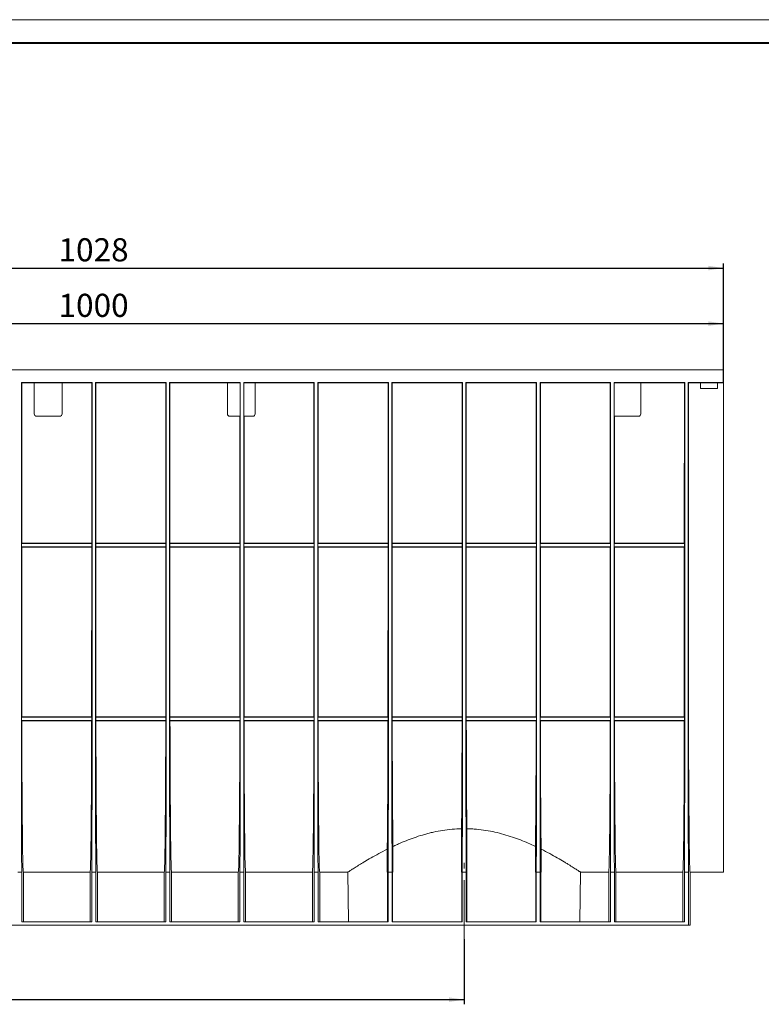
# Paper-space layout 'Лист2' of a CAD drawing. Units: millimetres. Extents: x 0 to 617, y 0 to 420.
# Drawn here: x 176 to 337, y 207 to 420 of the extents above; entities that cross this region are included whole.
import ezdxf

# ---------------------------------------------------------------- set-up
doc = ezdxf.new("R2010")
doc.units = ezdxf.units.MM
doc.linetypes.add('CENTERX2', pattern=[20.32, 12.7, -2.54, 2.54, -2.54])
doc.layers.add('FORMAT', color=7, linetype='Continuous')
doc.layers.add('ОСНОВНАЯ_НАДПИСЬ', color=7, linetype='Continuous')
doc.layers.add('OSN', color=5, linetype='Continuous', lineweight=40)
doc.styles.add('SLDTEXTSTYLE1', font='TXT', dxfattribs={"width": 0.7})
doc.dimstyles.new('SLDDIMSTYLE1', dxfattribs={"dimtxt": 5, "dimasz": 3.3, "dimexe": 0, "dimexo": 0.0625, "dimgap": 1.25, "dimtad": 1, "dimlfac": 4, "dimrnd": 1e-09, "dimzin": 12, "dimdsep": 46, "dimtxsty": 'SLDTEXTSTYLE1', "dimsah": 1, "dimcen": 0.09, "dimadec": 0, "dimazin": 3, "dimtfac": 1, "dimtofl": 0, "dimtmove": 0, "dimatfit": 3, "dimfxl": 1, "dimfrac": 2, "dimtolj": 1, "dimtzin": 12, "dimarcsym": 0})

# ---------------------------------------------------------------- blocks, each defined once
blk = doc.blocks.new('_D_79')
at = {"layer": 'FORMAT', "transparency": 16777216}
for p, q in [((78.37, 344.33), (78.37, 355.33)), ((328.37, 344.33), (328.37, 355.33)), ((78.37, 354.33), (328.37, 354.33))]:
    blk.add_line(p, q, dxfattribs=at)
for points in [[(78.37, 354.33), (81.67, 353.83), (81.67, 354.83)], [(328.37, 354.33), (325.07, 354.83), (325.07, 353.83)]]:
    blk.add_solid(points, dxfattribs=at)
at = {"layer": 'FORMAT', "transparency": 16777216, "insert": (184.76, 360.78), "char_height": 5, "attachment_point": 1, "style": 'SLDTEXTSTYLE1'}
blk.add_mtext('1000', dxfattribs=at)
blk = doc.blocks.new('_D_80')
at = {"layer": 'FORMAT', "transparency": 16777216}
for p, q in [((71.37, 339.08), (71.37, 367.33)), ((71.37, 366.33), (328.37, 366.33)), ((328.37, 341.5), (328.37, 367.33))]:
    blk.add_line(p, q, dxfattribs=at)
for points in [[(71.37, 366.33), (74.67, 365.83), (74.67, 366.83)], [(328.37, 366.33), (325.07, 366.83), (325.07, 365.83)]]:
    blk.add_solid(points, dxfattribs=at)
at = {"layer": 'FORMAT', "transparency": 16777216, "insert": (184.76, 372.78), "char_height": 5, "attachment_point": 1, "style": 'SLDTEXTSTYLE1'}
blk.add_mtext('1028', dxfattribs=at)
blk = doc.blocks.new('_D_81')
at = {"layer": 'FORMAT', "transparency": 16777216}
for p, q in [((71.37, 233.33), (71.37, 207.26)), ((272.37, 221.34), (272.37, 207.26)), ((71.37, 208.26), (272.37, 208.26))]:
    blk.add_line(p, q, dxfattribs=at)
for points in [[(71.37, 208.26), (74.67, 207.76), (74.67, 208.76)], [(272.37, 208.26), (269.07, 208.76), (269.07, 207.76)]]:
    blk.add_solid(points, dxfattribs=at)
at = {"layer": 'FORMAT', "transparency": 16777216, "insert": (154.85, 214.7), "char_height": 5, "attachment_point": 1, "style": 'SLDTEXTSTYLE1'}
blk.add_mtext('804', dxfattribs=at)

psp = doc.layouts.new('Лист2')

# ---------------------------------------------------------------- linework, layer by layer
at = {"color": 7, "linetype": 'Continuous', "lineweight": 15}
for p, q in [((78.3727, 344.3302), (328.3727, 344.3302)), ((328.3727, 344.3302), (328.3727, 341.5802)), ((176.8263, 341.5015), (176.7477, 341.5802)), ((191.9977, 341.5802), (176.7477, 341.5802)), ((176.7477, 341.5802), (176.7477, 259.1968)), ((179.5227, 341.5015), (176.8263, 341.5015)), ((176.8289, 306.87), (176.8263, 341.5015)), ((179.5227, 334.8302), (179.5227, 341.5387)), ((185.0227, 341.5431), (180.0227, 341.5431)), ((185.5227, 334.8302), (185.5227, 341.5387)), ((191.919, 341.5015), (185.5227, 341.5015)), ((191.919, 341.5015), (191.9164, 306.87)), ((191.9977, 341.5802), (191.919, 341.5015)), ((191.9977, 259.1968), (191.9977, 341.5802)), ((192.8263, 341.5015), (192.7477, 341.5802)), ((207.9977, 341.5802), (192.7477, 341.5802)), ((192.7477, 341.5802), (192.7477, 259.1968)), ((207.919, 341.5015), (192.8263, 341.5015)), ((192.8289, 306.87), (192.8263, 341.5015)), ((207.919, 341.5015), (207.9164, 306.87)), ((207.9977, 341.5802), (207.919, 341.5015)), ((207.9977, 259.1968), (207.9977, 341.5802)), ((208.8263, 341.5015), (208.7477, 341.5802)), ((223.9977, 341.5802), (208.7477, 341.5802)), ((208.7477, 341.5802), (208.7477, 259.1968)), ((221.2227, 341.5015), (208.8263, 341.5015)), ((208.8289, 306.87), (208.8263, 341.5015)), ((221.2227, 334.8302), (221.2227, 341.5387)), ((223.9606, 341.5431), (221.7227, 341.5431)), ((223.9977, 341.5802), (223.9606, 341.5431)), ((223.9606, 341.5431), (223.9606, 334.8302)), ((223.9977, 259.1968), (223.9977, 341.5802)), ((224.7477, 341.5802), (224.7477, 259.1968)), ((224.7848, 341.5431), (224.7477, 341.5802)), ((239.9977, 341.5802), (224.7477, 341.5802)), ((224.7848, 334.8302), (224.7848, 341.5431)), ((226.7227, 341.5431), (224.7848, 341.5431)), ((227.2227, 334.8302), (227.2227, 341.5387)), ((239.919, 341.5015), (227.2227, 341.5015)), ((239.919, 341.5015), (239.9164, 306.87)), ((239.9977, 341.5802), (239.919, 341.5015)), ((239.9977, 259.1968), (239.9977, 341.5802)), ((240.7477, 341.5802), (240.7477, 259.1968)), ((240.8263, 341.5015), (240.7477, 341.5802)), ((255.9977, 341.5802), (240.7477, 341.5802)), ((240.8289, 306.87), (240.8263, 341.5015)), ((255.919, 341.5015), (240.8263, 341.5015)), ((255.919, 341.5015), (255.9164, 306.87)), ((255.9977, 341.5802), (255.919, 341.5015)), ((255.9977, 259.1968), (255.9977, 341.5802)), ((256.7477, 341.5802), (256.7477, 259.1968)), ((256.8263, 341.5015), (256.7477, 341.5802)), ((271.9977, 341.5802), (256.7477, 341.5802)), ((256.8289, 306.87), (256.8263, 341.5015)), ((271.919, 341.5015), (256.8263, 341.5015)), ((271.919, 341.5015), (271.9164, 306.87)), ((271.9977, 341.5802), (271.919, 341.5015)), ((271.9977, 259.1968), (271.9977, 341.5802)), ((272.8263, 341.5015), (272.7477, 341.5802)), ((287.9977, 341.5802), (272.7477, 341.5802)), ((272.7477, 341.5802), (272.7477, 259.1968)), ((287.919, 341.5015), (272.8263, 341.5015)), ((272.8289, 306.87), (272.8263, 341.5015)), ((287.919, 341.5015), (287.9164, 306.87)), ((287.9977, 341.5802), (287.919, 341.5015)), ((287.9977, 259.1968), (287.9977, 341.5802)), ((288.7477, 341.5802), (288.7477, 259.1968)), ((288.8263, 341.5015), (288.7477, 341.5802)), ((303.9977, 341.5802), (288.7477, 341.5802)), ((288.8289, 306.87), (288.8263, 341.5015)), ((303.919, 341.5015), (288.8263, 341.5015)), ((303.919, 341.5015), (303.9164, 306.87)), ((303.9977, 341.5802), (303.919, 341.5015)), ((303.9977, 259.1968), (303.9977, 341.5802)), ((304.7848, 341.5431), (304.7477, 341.5802)), ((319.9977, 341.5802), (304.7477, 341.5802)), ((304.7477, 341.5802), (304.7477, 259.1968)), ((310.0227, 341.5431), (304.7848, 341.5431)), ((304.7848, 334.8302), (304.7848, 341.5431)), ((310.5227, 334.8302), (310.5227, 341.5387)), ((319.919, 341.5015), (310.5227, 341.5015)), ((319.919, 341.5015), (319.9164, 306.87)), ((319.9977, 341.5802), (319.919, 341.5015)), ((319.9977, 259.1968), (319.9977, 341.5802)), ((320.8263, 341.5015), (320.7477, 341.5802)), ((320.7477, 341.5802), (328.3727, 341.5802)), ((320.7477, 341.5802), (320.7477, 259.1968)), ((320.8263, 341.5015), (323.4102, 341.5015)), ((320.8317, 270.1826), (320.8263, 341.5015)), ((327.0852, 341.5474), (323.4102, 341.5474)), ((323.4102, 340.3302), (323.4102, 341.5474)), ((327.0852, 340.3302), (327.0852, 341.5474)), ((327.0852, 341.5015), (328.3727, 341.5015)), ((328.3727, 341.5802), (328.3727, 341.5015)), ((328.3727, 341.5015), (328.3727, 270.1826)), ((327.0852, 340.3302), (323.4102, 340.3302)), ((185.0227, 334.3302), (180.0227, 334.3302)), ((221.7227, 334.3302), (223.9562, 334.3302)), ((223.9185, 334.3302), (223.9164, 306.87)), ((224.7891, 334.3302), (226.7227, 334.3302)), ((224.8289, 306.87), (224.8268, 334.3302)), ((304.7891, 334.3302), (310.0227, 334.3302)), ((304.8289, 306.87), (304.8268, 334.3302)), ((176.7891, 306.8302), (176.8289, 306.87)), ((176.7891, 306.0802), (176.7891, 306.8302)), ((176.7891, 306.8302), (191.9562, 306.8302)), ((191.9164, 306.87), (176.8289, 306.87)), ((191.9164, 306.87), (191.9562, 306.8302)), ((191.9562, 306.8302), (191.9562, 306.0802)), ((192.7891, 306.8302), (192.8289, 306.87)), ((192.7891, 306.0802), (192.7891, 306.8302)), ((192.7891, 306.8302), (207.9562, 306.8302)), ((207.9164, 306.87), (192.8289, 306.87)), ((207.9164, 306.87), (207.9562, 306.8302)), ((207.9562, 306.8302), (207.9562, 306.0802)), ((208.7891, 306.8302), (208.8289, 306.87)), ((208.7891, 306.0802), (208.7891, 306.8302)), ((208.7891, 306.8302), (223.9562, 306.8302)), ((223.9164, 306.87), (208.8289, 306.87)), ((223.9164, 306.87), (223.9562, 306.8302)), ((223.9562, 306.8302), (223.9562, 306.0802)), ((224.7891, 306.8302), (224.8289, 306.87)), ((224.7891, 306.0802), (224.7891, 306.8302)), ((224.7891, 306.8302), (239.9562, 306.8302)), ((239.9164, 306.87), (224.8289, 306.87)), ((239.9164, 306.87), (239.9562, 306.8302)), ((239.9562, 306.8302), (239.9562, 306.0802)), ((240.7891, 306.8302), (240.8289, 306.87)), ((240.7891, 306.0802), (240.7891, 306.8302)), ((240.7891, 306.8302), (255.9562, 306.8302)), ((255.9164, 306.87), (240.8289, 306.87)), ((255.9164, 306.87), (255.9562, 306.8302)), ((255.9562, 306.8302), (255.9562, 306.0802)), ((256.7891, 306.8302), (256.8289, 306.87)), ((256.7891, 306.0802), (256.7891, 306.8302)), ((256.7891, 306.8302), (271.9562, 306.8302)), ((271.9164, 306.87), (256.8289, 306.87)), ((271.9164, 306.87), (271.9562, 306.8302)), ((271.9562, 306.8302), (271.9562, 306.0802)), ((272.7891, 306.8302), (272.8289, 306.87)), ((272.7891, 306.0802), (272.7891, 306.8302)), ((272.7891, 306.8302), (287.9562, 306.8302)), ((287.9164, 306.87), (272.8289, 306.87)), ((287.9164, 306.87), (287.9562, 306.8302)), ((287.9562, 306.8302), (287.9562, 306.0802)), ((288.7891, 306.8302), (288.8289, 306.87)), ((288.7891, 306.0802), (288.7891, 306.8302)), ((288.7891, 306.8302), (303.9562, 306.8302)), ((303.9164, 306.87), (288.8289, 306.87)), ((303.9164, 306.87), (303.9562, 306.8302)), ((303.9562, 306.8302), (303.9562, 306.0802)), ((304.7891, 306.8302), (304.8289, 306.87)), ((304.7891, 306.0802), (304.7891, 306.8302)), ((304.7891, 306.8302), (319.9562, 306.8302)), ((319.9164, 306.87), (304.8289, 306.87)), ((319.9164, 306.87), (319.9562, 306.8302)), ((319.9562, 306.8302), (319.9562, 306.0802)), ((176.829, 306.0403), (176.7891, 306.0802)), ((176.7891, 306.0802), (191.9562, 306.0802)), ((176.8317, 270.1826), (176.829, 306.0403)), ((176.829, 306.0403), (191.9163, 306.0403)), ((191.9163, 306.0403), (191.9136, 270.1826)), ((191.9562, 306.0802), (191.9163, 306.0403)), ((192.829, 306.0403), (192.7891, 306.0802)), ((192.7891, 306.0802), (207.9562, 306.0802)), ((192.8317, 270.1826), (192.829, 306.0403)), ((192.829, 306.0403), (207.9163, 306.0403)), ((207.9163, 306.0403), (207.9136, 270.1826)), ((207.9562, 306.0802), (207.9163, 306.0403)), ((208.829, 306.0403), (208.7891, 306.0802)), ((208.7891, 306.0802), (223.9562, 306.0802)), ((208.8317, 270.1826), (208.829, 306.0403)), ((208.829, 306.0403), (223.9163, 306.0403)), ((223.9163, 306.0403), (223.9136, 270.1826)), ((223.9562, 306.0802), (223.9163, 306.0403)), ((224.829, 306.0403), (224.7891, 306.0802)), ((224.7891, 306.0802), (239.9562, 306.0802)), ((224.8317, 270.1826), (224.829, 306.0403)), ((224.829, 306.0403), (239.9163, 306.0403)), ((239.9163, 306.0403), (239.9136, 270.1826)), ((239.9562, 306.0802), (239.9163, 306.0403)), ((240.829, 306.0403), (240.7891, 306.0802)), ((240.7891, 306.0802), (255.9562, 306.0802)), ((240.8317, 270.1826), (240.829, 306.0403)), ((240.829, 306.0403), (255.9163, 306.0403)), ((255.9163, 306.0403), (255.9136, 270.1826)), ((255.9562, 306.0802), (255.9163, 306.0403)), ((256.829, 306.0403), (256.7891, 306.0802)), ((256.7891, 306.0802), (271.9562, 306.0802)), ((256.8317, 270.1826), (256.829, 306.0403)), ((256.829, 306.0403), (271.9163, 306.0403)), ((271.9163, 306.0403), (271.9136, 270.1826)), ((271.9562, 306.0802), (271.9163, 306.0403)), ((272.829, 306.0403), (272.7891, 306.0802)), ((272.7891, 306.0802), (287.9562, 306.0802)), ((272.8317, 270.1826), (272.829, 306.0403)), ((272.829, 306.0403), (287.9163, 306.0403)), ((287.9163, 306.0403), (287.9136, 270.1826)), ((287.9562, 306.0802), (287.9163, 306.0403)), ((288.829, 306.0403), (288.7891, 306.0802)), ((288.7891, 306.0802), (303.9562, 306.0802)), ((288.8317, 270.1826), (288.829, 306.0403)), ((288.829, 306.0403), (303.9163, 306.0403)), ((303.9163, 306.0403), (303.9136, 270.1826)), ((303.9562, 306.0802), (303.9163, 306.0403)), ((304.829, 306.0403), (304.7891, 306.0802)), ((304.7891, 306.0802), (319.9562, 306.0802)), ((304.8317, 270.1826), (304.829, 306.0403)), ((304.829, 306.0403), (319.9163, 306.0403)), ((319.9163, 306.0403), (319.9136, 270.1826)), ((319.9562, 306.0802), (319.9163, 306.0403)), ((176.7891, 269.3302), (176.8319, 269.3729)), ((176.7891, 268.5802), (176.7891, 269.3302)), ((176.7891, 269.3302), (191.9562, 269.3302)), ((176.8323, 268.537), (176.7891, 268.5802)), ((176.7891, 268.5802), (191.9562, 268.5802)), ((176.8319, 269.3729), (191.9134, 269.3729)), ((191.913, 268.537), (176.8323, 268.537)), ((191.9562, 268.5802), (191.913, 268.537)), ((191.9134, 269.3729), (191.9562, 269.3302)), ((191.9562, 269.3302), (191.9562, 268.5802)), ((192.7891, 269.3302), (192.8319, 269.3729)), ((192.7891, 268.5802), (192.7891, 269.3302)), ((192.7891, 269.3302), (207.9562, 269.3302)), ((192.8323, 268.537), (192.7891, 268.5802)), ((192.7891, 268.5802), (207.9562, 268.5802)), ((192.8319, 269.3729), (207.9134, 269.3729)), ((207.913, 268.537), (192.8323, 268.537)), ((207.9562, 268.5802), (207.913, 268.537)), ((207.9134, 269.3729), (207.9562, 269.3302)), ((207.9562, 269.3302), (207.9562, 268.5802)), ((208.7891, 269.3302), (208.8319, 269.3729)), ((208.7891, 268.5802), (208.7891, 269.3302)), ((208.7891, 269.3302), (223.9562, 269.3302)), ((208.8323, 268.537), (208.7891, 268.5802)), ((208.7891, 268.5802), (223.9562, 268.5802)), ((208.8319, 269.3729), (223.9134, 269.3729)), ((223.913, 268.537), (208.8323, 268.537)), ((223.9562, 268.5802), (223.913, 268.537)), ((223.9134, 269.3729), (223.9562, 269.3302)), ((223.9562, 269.3302), (223.9562, 268.5802)), ((224.7891, 269.3302), (224.8319, 269.3729)), ((224.7891, 268.5802), (224.7891, 269.3302)), ((224.7891, 269.3302), (239.9562, 269.3302)), ((224.8323, 268.537), (224.7891, 268.5802)), ((224.7891, 268.5802), (239.9562, 268.5802)), ((224.8319, 269.3729), (239.9134, 269.3729)), ((224.8323, 268.537), (239.913, 268.537)), ((239.9562, 268.5802), (239.913, 268.537)), ((239.9134, 269.3729), (239.9562, 269.3302)), ((239.9562, 269.3302), (239.9562, 268.5802)), ((240.7891, 269.3302), (240.8319, 269.3729)), ((240.7891, 268.5802), (240.7891, 269.3302)), ((240.7891, 269.3302), (255.9562, 269.3302)), ((240.8323, 268.537), (240.7891, 268.5802)), ((240.7891, 268.5802), (255.9562, 268.5802)), ((240.8319, 269.3729), (255.9134, 269.3729)), ((255.913, 268.537), (240.8323, 268.537)), ((255.9562, 268.5802), (255.913, 268.537)), ((255.9134, 269.3729), (255.9562, 269.3302)), ((255.9562, 269.3302), (255.9562, 268.5802)), ((256.7891, 269.3302), (256.8319, 269.3729)), ((256.7891, 268.5802), (256.7891, 269.3302)), ((256.7891, 269.3302), (271.9562, 269.3302)), ((256.8323, 268.537), (256.7891, 268.5802)), ((256.7891, 268.5802), (271.9562, 268.5802)), ((256.8319, 269.3729), (271.9134, 269.3729)), ((271.913, 268.537), (256.8323, 268.537)), ((271.9562, 268.5802), (271.913, 268.537)), ((271.9134, 269.3729), (271.9562, 269.3302)), ((271.9562, 269.3302), (271.9562, 268.5802)), ((272.7891, 269.3302), (272.8319, 269.3729)), ((272.7891, 268.5802), (272.7891, 269.3302)), ((272.7891, 269.3302), (287.9562, 269.3302)), ((272.8323, 268.537), (272.7891, 268.5802)), ((272.7891, 268.5802), (287.9562, 268.5802)), ((272.8319, 269.3729), (287.9134, 269.3729)), ((287.913, 268.537), (272.8323, 268.537)), ((287.9562, 268.5802), (287.913, 268.537)), ((287.9134, 269.3729), (287.9562, 269.3302)), ((287.9562, 269.3302), (287.9562, 268.5802)), ((288.7891, 269.3302), (288.8319, 269.3729)), ((288.7891, 268.5802), (288.7891, 269.3302)), ((288.7891, 269.3302), (303.9562, 269.3302)), ((288.8323, 268.537), (288.7891, 268.5802)), ((288.7891, 268.5802), (303.9562, 268.5802)), ((288.8319, 269.3729), (303.9134, 269.3729)), ((303.913, 268.537), (288.8323, 268.537)), ((303.9562, 268.5802), (303.913, 268.537)), ((303.9134, 269.3729), (303.9562, 269.3302)), ((303.9562, 269.3302), (303.9562, 268.5802)), ((304.7891, 269.3302), (304.8319, 269.3729)), ((304.7891, 268.5802), (304.7891, 269.3302)), ((304.7891, 269.3302), (319.9562, 269.3302)), ((304.8323, 268.537), (304.7891, 268.5802)), ((304.7891, 268.5802), (319.9562, 268.5802)), ((304.8319, 269.3729), (319.9134, 269.3729)), ((304.8323, 268.537), (319.913, 268.537)), ((319.9562, 268.5802), (319.913, 268.537)), ((319.9134, 269.3729), (319.9562, 269.3302)), ((319.9562, 269.3302), (319.9562, 268.5802)), ((328.3727, 270.1826), (328.3727, 262.2545)), ((328.3727, 262.2545), (328.3727, 235.8302)), ((271.8029, 245.2023), (271.8021, 235.8302)), ((272.9432, 235.8302), (272.9425, 245.2023)), ((255.7478, 240.7676), (255.7473, 235.8302)), ((256.9891, 235.8302), (256.9886, 241.3686)), ((287.7568, 241.3686), (287.7562, 235.8302)), ((288.9981, 235.8302), (288.9976, 240.7676)), ((175.9366, 235.8302), (176.8088, 235.8302)), ((176.8088, 235.8302), (176.8088, 225.0802)), ((177.1578, 225.0802), (177.1578, 235.8334)), ((177.1578, 235.8334), (191.5875, 235.8334)), ((191.5875, 235.8334), (191.5875, 225.0802)), ((191.9366, 225.0802), (191.9366, 235.8302)), ((191.9366, 235.8302), (192.8088, 235.8302)), ((192.8088, 235.8302), (192.8088, 225.0802)), ((193.1578, 225.0802), (193.1578, 235.8334)), ((193.1578, 235.8334), (207.5875, 235.8334)), ((207.5875, 235.8334), (207.5875, 225.0802)), ((207.9366, 225.0802), (207.9366, 235.8302)), ((207.9366, 235.8302), (208.8088, 235.8302)), ((208.8088, 235.8302), (208.8088, 225.0802)), ((209.1578, 225.0802), (209.1578, 235.8334)), ((209.1578, 235.8334), (223.5875, 235.8334)), ((223.5875, 235.8334), (223.5875, 225.0802)), ((223.9366, 225.0802), (223.9366, 235.8302)), ((223.9366, 235.8302), (224.8088, 235.8302)), ((224.8088, 235.8302), (224.8088, 225.0802)), ((225.1578, 225.0802), (225.1578, 235.8334)), ((225.1578, 235.8334), (239.5875, 235.8334)), ((239.5875, 235.8334), (239.5875, 225.0802)), ((239.9366, 225.0802), (239.9366, 235.8302)), ((239.9366, 235.8302), (240.8088, 235.8302)), ((240.8088, 235.8302), (240.8088, 225.0802)), ((241.1622, 235.8302), (247.2723, 235.8302)), ((241.1622, 235.8302), (241.1622, 225.0802)), ((247.2723, 235.8302), (247.3661, 225.0802)), ((255.7473, 235.8302), (255.834, 235.8302)), ((255.834, 235.8302), (255.834, 225.0802)), ((255.9366, 225.0802), (255.9366, 235.8302)), ((255.9366, 235.8302), (256.8088, 235.8302)), ((256.8088, 235.8302), (256.8088, 225.0802)), ((256.9113, 235.8302), (256.9891, 235.8302)), ((256.9113, 225.0802), (256.9113, 235.8302)), ((271.8021, 235.8302), (271.834, 235.8302)), ((271.834, 235.8302), (271.834, 225.0802)), ((271.9366, 225.0802), (271.9366, 235.8302)), ((271.9366, 235.8302), (272.8088, 235.8302)), ((272.8088, 235.8302), (272.8088, 225.0802)), ((272.9113, 235.8302), (272.9432, 235.8302)), ((272.9113, 225.0802), (272.9113, 235.8302)), ((287.7562, 235.8302), (287.834, 235.8302)), ((287.834, 235.8302), (287.834, 225.0802)), ((287.9366, 225.0802), (287.9366, 235.8302)), ((287.9366, 235.8302), (288.8088, 235.8302)), ((288.8088, 235.8302), (288.8088, 225.0802)), ((288.9113, 235.8302), (288.9981, 235.8302)), ((288.9113, 225.0802), (288.9113, 235.8302)), ((297.3792, 225.0802), (297.473, 235.8302)), ((297.473, 235.8302), (303.5831, 235.8302)), ((303.5831, 225.0802), (303.5831, 235.8302)), ((303.9366, 225.0802), (303.9366, 235.8302)), ((303.9366, 235.8302), (304.8088, 235.8302)), ((304.8088, 235.8302), (304.8088, 225.0802)), ((305.1578, 225.0802), (305.1578, 235.8334)), ((305.1578, 235.8334), (319.5875, 235.8334)), ((319.5875, 235.8334), (319.5875, 225.0802)), ((319.9366, 225.0802), (319.9366, 235.8302)), ((319.9366, 235.8302), (320.8088, 235.8302)), ((320.8088, 235.8302), (320.8088, 224.3302)), ((321.1622, 235.8302), (328.3727, 235.8302)), ((321.1622, 235.8302), (321.1622, 224.3302)), ((77.9366, 224.3302), (320.8088, 224.3302)), ((176.8088, 225.0802), (191.9366, 225.0802)), ((192.8088, 225.0802), (207.9366, 225.0802)), ((208.8088, 225.0802), (223.9366, 225.0802)), ((224.8088, 225.0802), (239.9366, 225.0802)), ((240.8088, 225.0802), (255.9366, 225.0802)), ((256.8088, 225.0802), (271.9366, 225.0802)), ((272.8088, 225.0802), (287.9366, 225.0802)), ((288.8088, 225.0802), (303.9366, 225.0802)), ((304.8088, 225.0802), (319.9366, 225.0802)), ((320.8088, 224.3302), (321.1622, 224.3302))]:
    psp.add_line(p, q, dxfattribs=at)
for centre, start, end in [((180.0227, 334.8302), 180, 270), ((185.0227, 334.8302), 270, 0), ((221.7227, 334.8302), 180, 270), ((226.7227, 334.8302), 270, 0), ((310.0227, 334.8302), 270, 0)]:
    psp.add_arc(centre, 0.5, start, end, dxfattribs=at)
for centre, major_axis, start_param, end_param in [((180.0227, 341.5387), (0.5, 0), 1.57079633, 3.14159265), ((185.0227, 341.5387), (0.5, 0), 0, 1.57079633), ((221.7227, 341.5387), (0.5, 0), 1.57079633, 3.14159265), ((226.7227, 341.5387), (0.5, 0), 0, 1.57079633), ((310.0227, 341.5387), (0.5, 0), 0, 1.57079633), ((223.9562, 334.8302), (0, 0.5), 3.14159265, 4.71238898), ((224.7891, 334.8302), (0, 0.5), 1.57079633, 3.14159265), ((304.7891, 334.8302), (0, 0.5), 1.57079633, 3.14159265), ((177.0586, 270.4095), (0, 26), 1.57952297, 1.6106751), ((177.0586, 270.4095), (0, 26), 1.64287915, 1.8898332), ((191.6867, 270.4095), (0, 26), 4.3933521, 4.64030616), ((191.6867, 270.4095), (0, 26), 4.6725102, 4.70366233), ((193.0586, 270.4095), (0, 26), 1.57952297, 1.6106751), ((193.0586, 270.4095), (0, 26), 1.64287915, 1.8898332), ((207.6867, 270.4095), (0, 26), 4.3933521, 4.64030616), ((207.6867, 270.4095), (0, 26), 4.6725102, 4.70366233), ((209.0586, 270.4095), (0, 26), 1.57952297, 1.6106751), ((209.0586, 270.4095), (0, 26), 1.64287915, 1.8898332), ((223.6867, 270.4095), (0, 26), 4.3933521, 4.64030616), ((223.6867, 270.4095), (0, 26), 4.6725102, 4.70366233), ((225.0586, 270.4095), (0, 26), 1.57952297, 1.6106751), ((225.0586, 270.4095), (0, 26), 1.64287915, 1.8898332), ((239.6867, 270.4095), (0, 26), 4.3933521, 4.64030616), ((239.6867, 270.4095), (0, 26), 4.6725102, 4.70366233), ((241.0586, 270.4095), (0, 26), 1.57952297, 1.6106751), ((241.0586, 270.4095), (0, 26), 1.64287915, 1.8898332), ((255.6867, 270.4095), (0, 26), 4.3933521, 4.64030616), ((255.6867, 270.4095), (0, 26), 4.6725102, 4.70366233), ((257.0586, 270.4095), (0, 26), 1.57952297, 1.6106751), ((257.0586, 270.4095), (0, 26), 1.64287915, 1.8898332), ((271.6867, 270.4095), (0, 26), 4.3933521, 4.64030616), ((271.6867, 270.4095), (0, 26), 4.6725102, 4.70366233), ((273.0586, 270.4095), (0, 26), 1.57952297, 1.6106751), ((273.0586, 270.4095), (0, 26), 1.64287915, 1.8898332), ((287.6867, 270.4095), (0, 26), 4.3933521, 4.64030616), ((287.6867, 270.4095), (0, 26), 4.6725102, 4.70366233), ((289.0586, 270.4095), (0, 26), 1.57952297, 1.6106751), ((289.0586, 270.4095), (0, 26), 1.64287915, 1.8898332), ((303.6867, 270.4095), (0, 26), 4.3933521, 4.64030616), ((303.6867, 270.4095), (0, 26), 4.6725102, 4.70366233), ((305.0586, 270.4095), (0, 26), 1.57952297, 1.6106751), ((305.0586, 270.4095), (0, 26), 1.64287915, 1.8898332), ((319.6867, 270.4095), (0, 26), 4.3933521, 4.64030616), ((319.6867, 270.4095), (0, 26), 4.6725102, 4.70366233), ((321.0586, 270.4095), (0, 26), 1.57952297, 1.8898332), ((177.1622, 274.3302), (0, 38.5), 1.8898332, 3.12860528), ((191.5831, 274.3302), (0, 38.5), 3.15458003, 4.3933521), ((193.1622, 274.3302), (0, 38.5), 1.8898332, 3.12860528), ((207.5831, 274.3302), (0, 38.5), 3.15458003, 4.3933521), ((209.1622, 274.3302), (0, 38.5), 1.8898332, 3.12860528), ((223.5831, 274.3302), (0, 38.5), 3.15458003, 4.3933521), ((225.1622, 274.3302), (0, 38.5), 1.8898332, 3.12860528), ((239.5831, 274.3302), (0, 38.5), 3.15458003, 4.3933521), ((241.1622, 274.3302), (0, 38.5), 1.8898332, 3.14159265), ((255.5831, 274.3302), (0, 38.5), 3.65361684, 4.3933521), ((257.1622, 274.3302), (0, 38.5), 1.8898332, 2.59855709), ((271.5831, 274.3302), (0, 38.5), 3.85433934, 4.3933521), ((273.1622, 274.3302), (0, 38.5), 1.8898332, 2.42884596), ((287.5831, 274.3302), (0, 38.5), 3.68462822, 4.3933521), ((289.1622, 274.3302), (0, 38.5), 1.8898332, 2.62956846), ((303.5831, 274.3302), (0, 38.5), 3.14159265, 4.3933521), ((305.1622, 274.3302), (0, 38.5), 1.8898332, 3.12860528), ((319.5831, 274.3302), (0, 38.5), 3.15458003, 4.3933521), ((321.1622, 274.3302), (0, 38.5), 1.8898332, 3.14159265), ((177.1186, 259.1968), (0, 42.5), 1.57079633, 2.15292513), ((191.6268, 259.1968), (0, 42.5), 4.13026017, 4.71238898), ((193.1186, 259.1968), (0, 42.5), 1.57079633, 2.15292513), ((207.6268, 259.1968), (0, 42.5), 4.13026017, 4.71238898), ((209.1186, 259.1968), (0, 42.5), 1.57079633, 2.15292513), ((223.6268, 259.1968), (0, 42.5), 4.13026017, 4.71238898), ((225.1186, 259.1968), (0, 42.5), 1.57079633, 2.15292513), ((239.6268, 259.1968), (0, 42.5), 4.13026017, 4.71238898), ((241.1186, 259.1968), (0, 42.5), 1.57079633, 2.15292513), ((255.6268, 259.1968), (0, 42.5), 4.13026017, 4.71238898), ((257.1186, 259.1968), (0, 42.5), 1.57079633, 2.15292513), ((271.6268, 259.1968), (0, 42.5), 4.13026017, 4.71238898), ((273.1186, 259.1968), (0, 42.5), 1.57079633, 2.15292513), ((287.6268, 259.1968), (0, 42.5), 4.13026017, 4.71238898), ((289.1186, 259.1968), (0, 42.5), 1.57079633, 2.15292513), ((303.6268, 259.1968), (0, 42.5), 4.13026017, 4.71238898), ((305.1186, 259.1968), (0, 42.5), 1.57079633, 2.15292513), ((319.6268, 259.1968), (0, 42.5), 4.13026017, 4.71238898), ((321.1186, 259.1968), (0, 42.5), 1.57079633, 2.15292513)]:
    psp.add_ellipse(centre, major_axis=major_axis, ratio=0.00872687, start_param=start_param, end_param=end_param, dxfattribs=at)
for points, knots in [([(271.8029, 245.2023), (270.411, 245.1748), (269.0532, 245.0474), (267.0616, 244.7313), (266.4052, 244.605), (265.4314, 244.3877), (265.1086, 244.3106), (264.4665, 244.1477), (264.1477, 244.0618), (262.5772, 243.6169), (261.3843, 243.2074), (259.6749, 242.546), (259.1185, 242.3175), (258.3033, 241.9663), (258.0346, 241.8477), (257.5057, 241.6092), (257.2452, 241.4892), (256.9886, 241.3686)], [0, 0, 0, 0, 0.25, 0.25, 0.375, 0.375, 0.4375, 0.4375, 0.5, 0.5, 0.75, 0.75, 0.875, 0.875, 0.9375, 0.9375, 1, 1, 1, 1]), ([(287.7568, 241.3686), (286.7309, 241.8506), (285.6528, 242.3201), (283.3826, 243.1996), (282.1907, 243.6098), (279.6693, 244.3256), (278.3747, 244.6205), (276.378, 244.9391), (275.7031, 245.0246), (274.6758, 245.1183), (274.3303, 245.1437), (273.6373, 245.1823), (273.2902, 245.1954), (272.9425, 245.2023)], [0, 0, 0, 0, 0.25, 0.25, 0.5, 0.5, 0.75, 0.75, 0.875, 0.875, 0.9375, 0.9375, 1, 1, 1, 1]), ([(255.7478, 240.7676), (255.1003, 240.4448), (254.4872, 240.125), (253.326, 239.4999), (252.7779, 239.1944), (251.7462, 238.6052), (251.2627, 238.3214), (250.5877, 237.9178), (250.3706, 237.7866), (249.9589, 237.5358), (249.7637, 237.4158), (249.2096, 237.0726), (248.8822, 236.8665), (248.3127, 236.5048), (248.0706, 236.3491), (247.7752, 236.1581), (247.688, 236.1015), (247.5373, 236.0034), (247.4744, 235.9623), (247.3232, 235.8636), (247.2723, 235.8302), (247.2723, 235.8302)], [0, 0, 0, 0, 0.125, 0.125, 0.25, 0.25, 0.375, 0.375, 0.4375, 0.4375, 0.5, 0.5, 0.625, 0.625, 0.75, 0.75, 0.8125, 0.8125, 0.875, 0.875, 1, 1, 1, 1]), ([(288.9976, 240.7676), (289.645, 240.4448), (290.2581, 240.125), (291.4194, 239.4999), (291.9674, 239.1944), (292.9991, 238.6052), (293.4827, 238.3214), (294.1577, 237.9178), (294.3747, 237.7866), (294.7864, 237.5358), (294.9816, 237.4158), (295.5358, 237.0726), (295.8632, 236.8665), (296.4326, 236.5048), (296.6747, 236.3491), (296.9701, 236.1581), (297.0573, 236.1015), (297.2081, 236.0034), (297.271, 235.9623), (297.4221, 235.8636), (297.473, 235.8302), (297.473, 235.8302)], [0, 0, 0, 0, 0.125, 0.125, 0.25, 0.25, 0.375, 0.375, 0.4375, 0.4375, 0.5, 0.5, 0.625, 0.625, 0.75, 0.75, 0.8125, 0.8125, 0.875, 0.875, 1, 1, 1, 1])]:
    psp.add_open_spline(points, degree=3, knots=knots, dxfattribs=at)
at = {"layer": 'FORMAT', "linetype": 'CENTERX2', "lineweight": 0}
psp.add_line((272.3727, 221.344), (272.3727, 237.8302), dxfattribs=at)
at = {"layer": 'OSN', "lineweight": 40}
psp.add_line((20, 415), (589, 415), dxfattribs=at)
at = {"layer": 'ОСНОВНАЯ_НАДПИСЬ', "lineweight": 0}
psp.add_line((0, 420), (594, 420), dxfattribs=at)

# ---------------------------------------------------------------- dimensions: what is measured, and where the dimension line sits
at = {"layer": 'FORMAT'}
for base, p1, p2, picture, middle in [((328.3727, 366.3302), (71.3727, 339.0802), (328.3727, 341.5015), '_D_80', (191.4877, 366.3302)), ((328.3727, 354.3302), (78.3727, 344.3302), (328.3727, 344.3302), '_D_79', (191.4877, 354.3302)), ((272.3727, 208.2551), (71.3727, 233.3302), (272.3727, 221.344), '_D_81', (160.5404, 208.2551))]:
    dim = psp.add_linear_dim(base=base, p1=p1, p2=p2, angle=0, dimstyle='SLDDIMSTYLE1', dxfattribs=at)
    dim.commit()
    dim.dimension.update_dxf_attribs({"geometry": picture, "text_midpoint": middle, "dimtype": 160})

doc.saveas('drawing.dxf')
